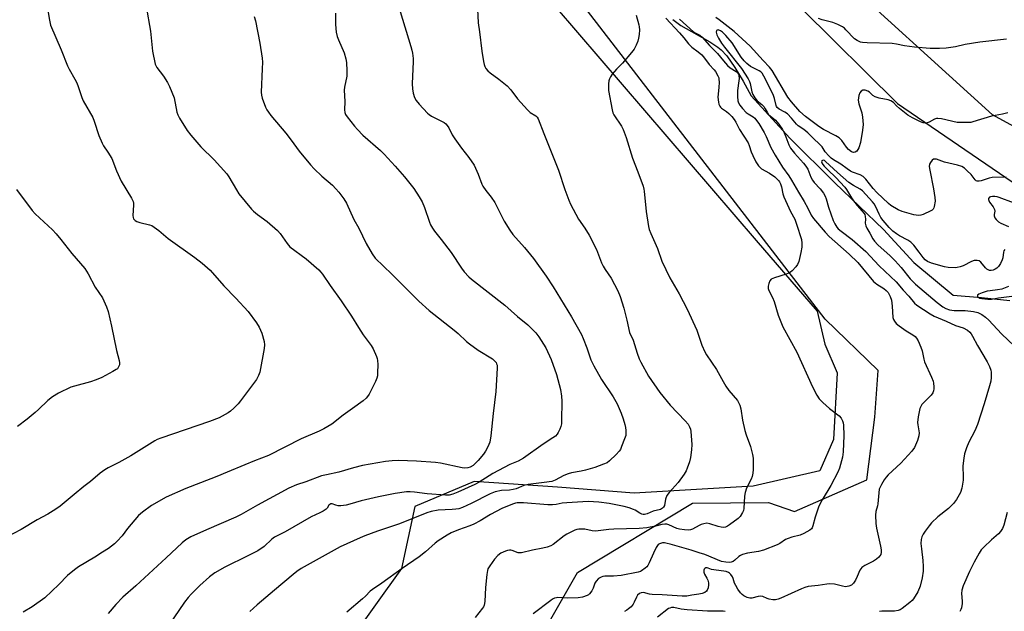
# Model space of a CAD drawing. Units: inches. Extents: x 1285768 to 1291768, y 573447 to 577448.
# Drawn here: x 1290234 to 1290612, y 575219 to 575447 of the extents above; entities that cross this region are included whole.
import ezdxf

# ---------------------------------------------------------------- set-up
doc = ezdxf.new("R2010")
doc.units = ezdxf.units.IN
doc.header["$MEASUREMENT"] = 0
for name, color, linetype in [('HYDRO-Single Line Stream', 4, 'Continuous'), ('NTRL-Farm Land', 3, 'Continuous'), ('NTRL-Trees', 3, 'Continuous'), ('Undefined', 1, 'Continuous')]:
    doc.layers.add(name, color=color, linetype=linetype)

msp = doc.modelspace()

# ---------------------------------------------------------------- linework, layer by layer
at = {"layer": 'HYDRO-Single Line Stream'}
msp.add_lwpolyline([(1290484.88, 575446.68), (1290487.92, 575444.46), (1290499.07, 575438.1), (1290502.18, 575436.06), (1290503.4, 575435.04), (1290505.57, 575432.71), (1290508.73, 575428.25), (1290511.84, 575422.99), (1290514.92, 575417.34), (1290529.87, 575401.1), (1290547.12, 575383.98), (1290565.77, 575365.98), (1290577.44, 575353.35), (1290592.61, 575340.69), (1290603.43, 575339.84), (1290614.28, 575338.71)], dxfattribs=at)
at = {"layer": 'NTRL-Farm Land'}
for points in [[(1290250.85, 575637.57, 0), (1290254.01, 575613.79, 0), (1290268.9, 575601.22, 0), (1290413.97, 575481.83, 0), (1290516.88, 575361.72, 0), (1290540.27, 575334.63, 0), (1290543.24, 575321.85, 0), (1290548.02, 575310.93, 0), (1290546.63, 575285.24, 0), (1290541.34, 575273.24, 0), (1290515.78, 575267.29, 0), (1290469.99, 575264.66, 0), (1290440.62, 575266.9, 0), (1290408.5, 575269.09, 0), (1290385.76, 575259.53, 0), (1290380.67, 575235.61, 0), (1290360.09, 575206.84, 0)], [(1290700.24, 575359.41, 0), (1290607.7, 575410.05, 0), (1290542.5, 575469.41, 0), (1290523.16, 575497.94, 0), (1290506.71, 575528.22, 0), (1290493.26, 575560.12, 0), (1290483.05, 575593.04, 0), (1290476.11, 575626.8, 0)]]:
    msp.add_polyline3d(points, dxfattribs=at)
at = {"layer": 'NTRL-Trees'}
for points in [[(1290635.62, 575105.53), (1290560.01, 575129.24), (1290472.77, 575161.79), (1290437.49, 575175.83), (1290435.19, 575189.66), (1290433.46, 575208.06), (1290448.22, 575234.1), (1290492.46, 575260.8), (1290521.68, 575261.1), (1290531.55, 575257.54), (1290559.33, 575269.69), (1290562.53, 575293.8), (1290563.78, 575311.8), (1290543.35, 575331.46), (1290428.38, 575480.95), (1290379.68, 575518.29), (1290308.57, 575581.46), (1290255.96, 575629.28)], [(1290480.75, 575629.28), (1290494.14, 575513.71), (1290534.42, 575450.76), (1290571.11, 575414.38), (1290646.67, 575362.77)]]:
    msp.add_lwpolyline(points, dxfattribs=at)
at = {"layer": 'Undefined'}
for points, elevation in [([(1290244.63, 575450.89), (1290245.39, 575446.5), (1290245.88, 575444.49), (1290249.86, 575435.1), (1290252.32, 575428.88), (1290252.97, 575427.57), (1290255.17, 575423.79), (1290255.9, 575422.34), (1290256.42, 575421.01), (1290257.81, 575416.74), (1290258.37, 575415.4), (1290262.03, 575409.02), (1290262.55, 575407.67), (1290264.4, 575402.14), (1290265.65, 575399.15), (1290266.21, 575398.12), (1290267.83, 575395.75), (1290269.34, 575393.26), (1290271.22, 575388.6), (1290272.98, 575384.54), (1290276.88, 575378.04), (1290277.53, 575376.77), (1290277.71, 575376.11), (1290277.76, 575375.35), (1290277.44, 575371.34), (1290277.55, 575370.55), (1290277.74, 575370.12), (1290278.37, 575369.42), (1290279.03, 575369.05), (1290280.11, 575368.7), (1290283.89, 575367.79), (1290284.69, 575367.47), (1290285.65, 575366.91), (1290287.48, 575365.59), (1290291.04, 575362.52), (1290301.24, 575355.22), (1290304.12, 575353.09), (1290307.16, 575350.33), (1290312.41, 575344.28), (1290316.97, 575339.56), (1290321.75, 575334.41), (1290324.91, 575330.15), (1290325.98, 575328.44), (1290327.03, 575326.13), (1290327.87, 575322.98), (1290327.98, 575321.68), (1290327.87, 575320.29), (1290326.22, 575311.15), (1290325.74, 575309.81), (1290324.93, 575308.34), (1290318.87, 575300.06), (1290317.93, 575298.96), (1290316.29, 575297.36), (1290315.02, 575296.2), (1290314.1, 575295.53), (1290310.64, 575293.64), (1290306.94, 575292.13), (1290288.24, 575285.8), (1290286.86, 575285.27), (1290285.91, 575284.79), (1290276.69, 575278.93), (1290272.01, 575276.41), (1290267.92, 575274.36), (1290266.71, 575273.63), (1290264.92, 575272.28), (1290261.13, 575269.1), (1290258.61, 575267.16), (1290254.88, 575264.15), (1290249.51, 575259.6), (1290247.84, 575258.42), (1290244.86, 575256.56), (1290240.73, 575254.36), (1290234.59, 575250.72), (1290228.62, 575247.64)], 462), ([(1290282.93, 575449.57), (1290283.9, 575444.44), (1290284.24, 575442.19), (1290284.99, 575434.57), (1290286.06, 575429.52), (1290286.63, 575428.25), (1290289.22, 575424.87), (1290290.74, 575422.5), (1290291.55, 575420.99), (1290293.28, 575416.61), (1290294.39, 575411.11), (1290294.73, 575410.07), (1290295.4, 575408.78), (1290298.36, 575404.03), (1290299.79, 575402.19), (1290303.62, 575397.75), (1290308.73, 575392.76), (1290313.51, 575387.42), (1290314.32, 575386.21), (1290317.22, 575381.19), (1290318.14, 575379.72), (1290322.98, 575373.82), (1290323.81, 575373), (1290325.38, 575371.72), (1290329.05, 575369.12), (1290333.06, 575365.55), (1290334.04, 575364.46), (1290336.67, 575360.6), (1290337.8, 575359.3), (1290343.99, 575354.69), (1290348.84, 575350.44), (1290349.68, 575349.62), (1290350.31, 575348.87), (1290353.22, 575344.45), (1290357.45, 575338.53), (1290361.47, 575332.73), (1290364.08, 575328.32), (1290365.91, 575325.46), (1290368.95, 575321.39), (1290369.75, 575320.15), (1290371.02, 575317.22), (1290371.31, 575316.41), (1290371.49, 575315.57), (1290371.54, 575314.11), (1290371.46, 575310.87), (1290371.37, 575309.7), (1290371.19, 575308.86), (1290370.62, 575307.51), (1290368.24, 575302.73), (1290367.65, 575301.73), (1290367.07, 575301.09), (1290365.92, 575300.17), (1290361.84, 575297.19), (1290358.24, 575294.66), (1290353.87, 575291.21), (1290350.84, 575289.34), (1290349.02, 575288.42), (1290342.07, 575285.49), (1290329.59, 575279.1), (1290324.16, 575277.08), (1290320.42, 575275.56), (1290313.7, 575272.75), (1290309.77, 575270.98), (1290303.44, 575268.66), (1290297.75, 575266.37), (1290290.24, 575263.06), (1290284.64, 575259.93), (1290281.2, 575257.32), (1290279.68, 575256), (1290275.46, 575251.05), (1290273.31, 575248.16), (1290271.49, 575246.19), (1290270.41, 575245.17), (1290268.06, 575243.4), (1290265.85, 575241.93), (1290262.87, 575240.03), (1290256.63, 575236.33), (1290254.98, 575235.18), (1290252.3, 575233.01), (1290248.97, 575229.52), (1290243.66, 575224.45), (1290238.74, 575220.9), (1290235.36, 575218.83)], 460), ([(1290355.25, 575449.17), (1290355.35, 575444.78), (1290355.58, 575441.82), (1290355.94, 575440.19), (1290356.42, 575438.88), (1290358.63, 575433.86), (1290359.29, 575431.65), (1290359.57, 575430.24), (1290359.71, 575427.02), (1290359.67, 575424.98), (1290358.72, 575420.75), (1290358.58, 575419.55), (1290358.93, 575415.24), (1290358.81, 575412.03), (1290358.91, 575410.94), (1290359.2, 575410.22), (1290359.83, 575409.24), (1290362.58, 575405.72), (1290363.7, 575404.42), (1290365.86, 575402.19), (1290372.53, 575396.38), (1290374.04, 575394.94), (1290378.24, 575390.3), (1290381.79, 575386.21), (1290385.43, 575381.71), (1290387.48, 575378.57), (1290388.64, 575376.57), (1290389.46, 575374.48), (1290391.4, 575368.77), (1290391.85, 575367.73), (1290392.52, 575366.5), (1290393.32, 575365.31), (1290395.93, 575362.08), (1290399.72, 575357.14), (1290403.71, 575351.09), (1290404.75, 575349.71), (1290406.49, 575347.81), (1290407.56, 575346.83), (1290420.35, 575336.88), (1290425.18, 575332.54), (1290429.18, 575329.3), (1290432.2, 575326.24), (1290433.45, 575324.68), (1290436.05, 575320.54), (1290438.13, 575316.03), (1290440.15, 575310.2), (1290441.68, 575304.52), (1290442.16, 575301.95), (1290442.29, 575299.94), (1290442.17, 575292.52), (1290442.08, 575291.34), (1290441.87, 575290.22), (1290441.51, 575289.17), (1290440.88, 575287.95), (1290440.42, 575287.27), (1290439.75, 575286.59), (1290438.8, 575285.89), (1290435.04, 575283.48), (1290427.54, 575278.05), (1290425.43, 575276.96), (1290422.3, 575275.62), (1290415.78, 575272.19), (1290414.3, 575271.32), (1290410.45, 575268.81), (1290408.83, 575267.9), (1290402.24, 575264.97), (1290400.36, 575264.21), (1290398.93, 575263.87), (1290397.55, 575263.83), (1290390.54, 575264.42), (1290385.65, 575265.05), (1290384, 575265.14), (1290382.6, 575265.11), (1290378.25, 575264.53), (1290371.78, 575263.27), (1290365.18, 575261.68), (1290360.75, 575260.37), (1290359.35, 575260.06), (1290357.39, 575259.82), (1290356.28, 575259.8), (1290355.49, 575259.95), (1290354.06, 575260.5), (1290353.47, 575260.51), (1290353.06, 575260.32), (1290352.72, 575259.98), (1290352.04, 575258.92), (1290351.69, 575258.52), (1290350.55, 575257.69), (1290349.27, 575257.01), (1290345.92, 575255.57), (1290335.96, 575249.78), (1290332.83, 575248.24), (1290331.92, 575247.7), (1290330.83, 575246.88), (1290327.85, 575244.17), (1290325.42, 575242.49), (1290321.68, 575240.55), (1290312.82, 575236.23), (1290309.01, 575234.02), (1290306.94, 575232.43), (1290303.2, 575229.18), (1290299.87, 575225.85), (1290298.7, 575224.56), (1290297.32, 575222.67), (1290289.1, 575210.72)], 456), ([(1290380.1, 575449.74), (1290384.23, 575436.35), (1290384.61, 575434.93), (1290384.82, 575433.77), (1290385.07, 575431.71), (1290385.13, 575430.52), (1290384.75, 575422.04), (1290384.92, 575420.11), (1290385.18, 575418.44), (1290385.64, 575416.77), (1290386.3, 575415.57), (1290387.44, 575414.21), (1290390.65, 575410.71), (1290391.3, 575410.15), (1290392.22, 575409.55), (1290396.98, 575407.16), (1290397.66, 575406.65), (1290398.2, 575406.03), (1290398.8, 575405.02), (1290400.13, 575402.36), (1290401.08, 575400.85), (1290403.65, 575397.2), (1290406.49, 575393.68), (1290408.61, 575390.71), (1290410.16, 575387.23), (1290411.57, 575383.38), (1290411.94, 575382.6), (1290413.04, 575380.99), (1290415.11, 575378.48), (1290416.49, 575376.36), (1290417.45, 575374.62), (1290420.08, 575369.14), (1290422.2, 575365.71), (1290423.4, 575364.09), (1290427.84, 575359.05), (1290431.29, 575354.87), (1290436.27, 575348.08), (1290438.95, 575343.99), (1290445.91, 575332.35), (1290449.74, 575325.67), (1290450.46, 575324.08), (1290451.87, 575320.56), (1290453.42, 575315.93), (1290454.47, 575313.61), (1290457.53, 575308.35), (1290462.01, 575301.65), (1290463.43, 575299.01), (1290465.01, 575295.35), (1290465.76, 575293.22), (1290466.45, 575290.96), (1290466.7, 575289.83), (1290466.83, 575288.73), (1290466.86, 575287.63), (1290466.76, 575286.81), (1290466.34, 575285.45), (1290465.18, 575282.51), (1290464.71, 575281.47), (1290464.27, 575280.75), (1290463.09, 575279.46), (1290460.55, 575277.02), (1290459.61, 575276.34), (1290458.27, 575275.72), (1290454.95, 575274.47), (1290451.36, 575273.44), (1290449.65, 575273.02), (1290445.96, 575272.4), (1290444.72, 575272.11), (1290442.96, 575271.39), (1290439.71, 575269.67), (1290438.39, 575269.14), (1290435.51, 575268.68), (1290429.28, 575267.98), (1290427.67, 575267.59), (1290424.66, 575266.34), (1290423.56, 575266.02), (1290422.15, 575265.8), (1290419.06, 575265.67), (1290416.59, 575265.15), (1290414.77, 575264.39), (1290407.46, 575260.63), (1290404.02, 575259.13), (1290402.67, 575258.66), (1290401.56, 575258.44), (1290400.16, 575258.3), (1290394.79, 575258.06), (1290392.01, 575257.54), (1290390.37, 575257.08), (1290379.86, 575252.89), (1290371.49, 575250.07), (1290366.61, 575248.25), (1290364.74, 575247.47), (1290357.06, 575243.95), (1290342.17, 575235.63), (1290340.41, 575234.51), (1290339.02, 575233.42), (1290331.93, 575227.3), (1290325.26, 575221.73), (1290322.45, 575219.13)], 454), ([(1290409.9, 575450.7), (1290410.14, 575445.5), (1290410.65, 575441.98), (1290411.5, 575434.54), (1290412.11, 575430.54), (1290412.34, 575429.42), (1290412.64, 575428.62), (1290413.1, 575427.89), (1290413.83, 575426.99), (1290414.66, 575426.25), (1290418.06, 575423.75), (1290421.19, 575421.26), (1290422.67, 575419.64), (1290425.24, 575416.27), (1290429.06, 575411.94), (1290430.1, 575410.97), (1290432.22, 575409.73), (1290432.72, 575409.23), (1290433.14, 575408.59), (1290435.26, 575402.9), (1290440.94, 575388.79), (1290443.44, 575381.38), (1290444.88, 575377.29), (1290445.53, 575375.68), (1290448.65, 575369.96), (1290451.04, 575366.5), (1290452.71, 575363.78), (1290455.53, 575358.35), (1290457.51, 575353.15), (1290458.09, 575351.84), (1290458.88, 575350.55), (1290461.24, 575347.25), (1290463.79, 575342.47), (1290464.61, 575340.25), (1290466.09, 575335.75), (1290467.25, 575331.16), (1290468.23, 575326.41), (1290469.6, 575323.42), (1290471.21, 575318.47), (1290472, 575316.3), (1290472.58, 575314.98), (1290475.48, 575309.62), (1290479.84, 575303.31), (1290483.9, 575298.4), (1290489.66, 575292.46), (1290490.71, 575291.1), (1290491.29, 575290.14), (1290491.64, 575289.19), (1290491.79, 575288.36), (1290492.11, 575283.32), (1290492.06, 575281.25), (1290491.71, 575278.33), (1290491.26, 575276.66), (1290490.44, 575274.2), (1290489.97, 575273.16), (1290489.27, 575271.9), (1290486.91, 575268.67), (1290483.43, 575264.84), (1290482.59, 575263.69), (1290482.11, 575262.38), (1290481.63, 575259.93), (1290481.28, 575259.23), (1290480.9, 575258.85), (1290480.18, 575258.41), (1290477.35, 575257.72), (1290475.02, 575256.67), (1290473.97, 575256.44), (1290473.42, 575256.46), (1290472.95, 575256.59), (1290472.26, 575256.92), (1290470.46, 575258.03), (1290469.71, 575258.39), (1290468.1, 575258.98), (1290466.19, 575259.56), (1290460.37, 575260.69), (1290456.44, 575261.22), (1290452.29, 575261.38), (1290444.1, 575260.96), (1290442.35, 575260.8), (1290440.11, 575260.29), (1290438.64, 575260.13), (1290436.85, 575260.2), (1290427.56, 575260.89), (1290425.11, 575260.88), (1290424.38, 575260.75), (1290423.26, 575260.4), (1290419.25, 575258.77), (1290414.83, 575256.46), (1290410.82, 575253.99), (1290408.49, 575252.73), (1290406.94, 575252.03), (1290402.53, 575250.54), (1290399.67, 575249.35), (1290398.16, 575248.52), (1290394.74, 575246.34), (1290393.58, 575245.44), (1290389.85, 575242.07), (1290387.46, 575240.1), (1290380.89, 575235.62), (1290373.08, 575230.04), (1290369.45, 575227.61), (1290368.62, 575226.9), (1290366.78, 575224.97), (1290365.7, 575223.97), (1290359.61, 575218.91)], 452), ([(1290470.79, 575448.32), (1290471.84, 575444.73), (1290472, 575443.89), (1290472.03, 575442.73), (1290471.89, 575440.96), (1290471.73, 575439.49), (1290471.48, 575438.37), (1290470.83, 575436.83), (1290470.03, 575435.37), (1290468.97, 575433.99), (1290465.58, 575429.98), (1290463.29, 575427.61), (1290461.56, 575425.65), (1290460.87, 575424.72), (1290460.5, 575423.96), (1290460.31, 575423.14), (1290460.19, 575422.01), (1290460.11, 575420.58), (1290460.14, 575419.43), (1290461.55, 575411.96), (1290461.88, 575410.85), (1290462.26, 575410.08), (1290465.21, 575405.7), (1290465.85, 575404.37), (1290466.97, 575401.31), (1290469.38, 575393.36), (1290471.45, 575388.12), (1290473.44, 575382.65), (1290473.76, 575381.53), (1290473.9, 575380.68), (1290474.6, 575372.85), (1290475.5, 575367.15), (1290475.84, 575366.05), (1290476.48, 575364.44), (1290479, 575358.68), (1290480.66, 575353.77), (1290483.75, 575347.44), (1290487.27, 575341.27), (1290490.33, 575335.36), (1290494.03, 575327.33), (1290496.06, 575321.58), (1290497.15, 575319.02), (1290497.87, 575317.84), (1290501.71, 575312.22), (1290504.2, 575307.49), (1290505.25, 575305.74), (1290506.44, 575304.09), (1290509.69, 575300.22), (1290510.15, 575299.47), (1290510.63, 575298.41), (1290510.99, 575297), (1290511.69, 575292.64), (1290512.58, 575288.75), (1290513.09, 575287.08), (1290514.74, 575282.61), (1290515.46, 575279.49), (1290515.69, 575278.06), (1290515.76, 575276.91), (1290515.7, 575273.72), (1290515.57, 575272.3), (1290515.29, 575270.97), (1290514.96, 575269.95), (1290513.23, 575266.53), (1290512.62, 575264.91), (1290512.42, 575263.47), (1290512.13, 575258.76), (1290511.96, 575257.91), (1290511.64, 575257.14), (1290510.76, 575255.69), (1290510.01, 575254.9), (1290506.65, 575252.41), (1290505.93, 575251.95), (1290505.16, 575251.61), (1290504.39, 575251.45), (1290503.41, 575251.54), (1290502.35, 575251.81), (1290499.04, 575252.87), (1290497.94, 575253.05), (1290496.83, 575252.9), (1290495.73, 575252.55), (1290494.94, 575252.19), (1290492.4, 575250.78), (1290491.6, 575250.49), (1290491.07, 575250.41), (1290489.39, 575250.47), (1290487.44, 575250.73), (1290486.37, 575251.09), (1290483.3, 575252.46), (1290482.53, 575252.65), (1290481.76, 575252.7), (1290480.7, 575252.6), (1290478.21, 575251.99), (1290474.84, 575251.35), (1290471.93, 575251.02), (1290462.18, 575250.77), (1290460.24, 575250.63), (1290455.17, 575250.07), (1290453.9, 575250.18), (1290451.01, 575250.82), (1290448.79, 575250.77), (1290447.98, 575250.63), (1290447.18, 575250.36), (1290444.1, 575248.87), (1290443.18, 575248.25), (1290438.94, 575244.95), (1290437.95, 575244.39), (1290436.59, 575243.89), (1290434.92, 575243.46), (1290431.03, 575242.74), (1290426.8, 575241.7), (1290425.98, 575241.67), (1290425.44, 575241.74), (1290423.13, 575242.61), (1290422.62, 575242.75), (1290422.11, 575242.77), (1290421.33, 575242.62), (1290420.55, 575242.35), (1290418.8, 575241.53), (1290417.7, 575240.61), (1290416.42, 575239.25), (1290414.52, 575236.75), (1290413.86, 575235.6), (1290413.64, 575234.85), (1290413.44, 575233.38), (1290412.96, 575228.33), (1290412.65, 575223.02), (1290412.39, 575221.63), (1290412.09, 575220.9), (1290411.78, 575220.39), (1290409, 575216.88)], 450), ([(1290324.1, 575447.83), (1290324.57, 575446.22), (1290326.21, 575437.61), (1290327.07, 575431.82), (1290327.2, 575430.37), (1290327.18, 575427.73), (1290326.75, 575418.81), (1290326.85, 575417.64), (1290327.09, 575416.51), (1290328.38, 575413.03), (1290328.91, 575412.01), (1290329.54, 575411.03), (1290330.44, 575409.86), (1290336.16, 575403.06), (1290338.28, 575400.33), (1290341.35, 575396.08), (1290345.74, 575390.86), (1290347.13, 575389.34), (1290350.05, 575386.49), (1290354.09, 575383.02), (1290355.49, 575381.68), (1290356.59, 575380.38), (1290358.53, 575377.81), (1290359.55, 575376.14), (1290362.36, 575369.89), (1290364.2, 575366.44), (1290367.09, 575360.65), (1290369.42, 575356.57), (1290370.52, 575355.03), (1290376.91, 575348.88), (1290387.32, 575338.38), (1290391.24, 575334.87), (1290400.85, 575327.31), (1290402.37, 575326.01), (1290405.64, 575322.94), (1290406.76, 575321.98), (1290410.06, 575319.6), (1290415.56, 575316.3), (1290416.43, 575315.53), (1290416.96, 575314.85), (1290417.2, 575314.34), (1290417.35, 575313.79), (1290417.44, 575312.66), (1290416.91, 575303.67), (1290415.81, 575295.19), (1290415, 575286.61), (1290414.59, 575284.27), (1290413.85, 575282.46), (1290412.94, 575280.74), (1290412.14, 575279.65), (1290410.11, 575277.24), (1290409, 575276.01), (1290408.19, 575275.32), (1290407.06, 575274.63), (1290406.08, 575274.32), (1290405.03, 575274.22), (1290403.9, 575274.36), (1290395.67, 575276.11), (1290393.66, 575276.4), (1290386.41, 575276.97), (1290379.53, 575277.14), (1290377.01, 575277.07), (1290374.46, 575276.81), (1290365.71, 575275.31), (1290362.15, 575274.36), (1290356.58, 575272.75), (1290351.81, 575271.73), (1290349.87, 575271.23), (1290343.93, 575269.01), (1290340.38, 575267.82), (1290337.42, 575266.59), (1290325.3, 575259.96), (1290319.12, 575256.41), (1290316.96, 575255.39), (1290305.74, 575250.57), (1290299.77, 575247.84), (1290297.76, 575246.64), (1290296.39, 575245.58), (1290290.2, 575239.73), (1290278.57, 575228.96), (1290273.55, 575224.67), (1290270.89, 575221.85), (1290267.98, 575218.35)], 458), ([(1290482.14, 575447.24), (1290487.43, 575441.63), (1290489.06, 575439.7), (1290490.86, 575437.36), (1290492.16, 575436.14), (1290494.63, 575434.29), (1290495.95, 575433.12), (1290497.04, 575431.84), (1290498.85, 575429.42), (1290500.72, 575427.43), (1290501.23, 575426.77), (1290502.21, 575425.06), (1290502.5, 575424.28), (1290502.6, 575423.73), (1290502.64, 575422.6), (1290502.58, 575420.59), (1290502.16, 575416.92), (1290502.41, 575414.97), (1290502.6, 575414.16), (1290502.89, 575413.41), (1290503.18, 575412.98), (1290503.57, 575412.62), (1290505.49, 575411.34), (1290506.35, 575410.61), (1290507.55, 575409.39), (1290508.42, 575408.25), (1290509.01, 575407.25), (1290510.42, 575404.47), (1290513.82, 575399.28), (1290514.24, 575398.33), (1290515.02, 575395.79), (1290515.6, 575394.44), (1290516.75, 575392.06), (1290517.83, 575390.43), (1290518.37, 575389.81), (1290518.96, 575389.31), (1290522.04, 575387.63), (1290524.08, 575386.19), (1290525.49, 575384.85), (1290525.91, 575384.26), (1290526.29, 575383.5), (1290526.62, 575382.43), (1290527.11, 575379.7), (1290527.47, 575378.6), (1290530.06, 575372.93), (1290531.71, 575369.94), (1290532.42, 575368.09), (1290534.3, 575362.13), (1290534.48, 575360.76), (1290534.43, 575359.16), (1290534.04, 575357.13), (1290533.23, 575353.67), (1290532.81, 575352.59), (1290532.17, 575351.62), (1290530.77, 575350.11), (1290530.09, 575349.56), (1290529.63, 575349.31), (1290528.35, 575348.81), (1290523.9, 575347.47), (1290522.65, 575346.9), (1290522.13, 575346.31), (1290521.71, 575345.27), (1290521.46, 575344.16), (1290521.5, 575343.35), (1290521.77, 575342.58), (1290523.2, 575339.82), (1290523.83, 575338.34), (1290525.36, 575333.04), (1290527.14, 575328.62), (1290532.53, 575318.81), (1290538.56, 575305.53), (1290540.21, 575302.25), (1290541.12, 575300.9), (1290542.54, 575299.48), (1290545.11, 575297.18), (1290548.79, 575294.3), (1290549.51, 575293.43), (1290550.06, 575292.47), (1290550.34, 575291.68), (1290550.46, 575290.83), (1290550.61, 575286.76), (1290550.3, 575280.5), (1290550, 575278.47), (1290548.84, 575274.27), (1290548.2, 575272.67), (1290545.56, 575267.55), (1290542.23, 575262.04), (1290540.99, 575259.6), (1290539.54, 575255.4), (1290538.7, 575252.07), (1290538.41, 575251.32), (1290538.1, 575250.89), (1290537.45, 575250.36), (1290535.16, 575249.06), (1290533.82, 575248.49), (1290530.64, 575247.74), (1290529.23, 575247.25), (1290528.17, 575246.75), (1290526, 575245.34), (1290524.97, 575244.79), (1290519.68, 575242.67), (1290517.83, 575242.2), (1290513.52, 575241.6), (1290511.65, 575241.01), (1290510.88, 575240.68), (1290510.17, 575240.24), (1290508.65, 575238.85), (1290508.06, 575238.41), (1290507.31, 575238.06), (1290506.6, 575237.93), (1290505.24, 575238.04), (1290503.62, 575238.4), (1290497.23, 575241.05), (1290494.96, 575241.68), (1290491.96, 575242.72), (1290483.89, 575245.04), (1290482.74, 575245.33), (1290481.66, 575245.51), (1290480.88, 575245.49), (1290480.14, 575245.33), (1290479.69, 575245.14), (1290479.29, 575244.84), (1290478.48, 575243.7), (1290477.39, 575241.61), (1290475.79, 575237.81), (1290475.25, 575236.78), (1290474.91, 575236.34), (1290474.29, 575235.77), (1290472.9, 575234.79), (1290472.4, 575234.55), (1290471.59, 575234.3), (1290464.98, 575232.95), (1290462.14, 575232.73), (1290458.73, 575232.66), (1290458.03, 575232.55), (1290457.29, 575232.3), (1290456.31, 575231.76), (1290455.4, 575230.86), (1290454.97, 575230.06), (1290454.24, 575228.12), (1290453.7, 575227.11), (1290452.88, 575225.97), (1290452.48, 575225.59), (1290452.03, 575225.32), (1290450.19, 575224.67), (1290448.52, 575224.35), (1290444.46, 575224.25), (1290440.68, 575224.49), (1290440.15, 575224.45), (1290439.45, 575224.28), (1290438.71, 575223.89), (1290438, 575223.4), (1290431.2, 575218.25)], 448), ([(1290487.4, 575446.8), (1290492.8, 575442.02), (1290493.71, 575441.41), (1290495.25, 575440.65), (1290496.1, 575439.98), (1290499.01, 575436.77), (1290502.05, 575433.65), (1290504.29, 575430.79), (1290505.83, 575429.08), (1290506.9, 575428.14), (1290509.24, 575426.71), (1290509.86, 575426.1), (1290510.11, 575425.65), (1290510.26, 575425.14), (1290510.34, 575424.02), (1290510.27, 575423.16), (1290509.65, 575419.38), (1290509.65, 575417.12), (1290509.87, 575415.46), (1290510.13, 575414.7), (1290510.63, 575413.77), (1290511.62, 575412.45), (1290513.08, 575410.99), (1290513.77, 575410.47), (1290515.73, 575409.33), (1290516.33, 575408.82), (1290517.05, 575407.94), (1290517.85, 575406.75), (1290519.96, 575403.3), (1290520.69, 575401.79), (1290522.46, 575397.57), (1290524.14, 575394.52), (1290526.94, 575389.9), (1290529.39, 575386.57), (1290530.47, 575384.89), (1290533.13, 575380.34), (1290535.36, 575376.74), (1290536.75, 575374.23), (1290537.99, 575371.54), (1290538.88, 575370.26), (1290543.38, 575365), (1290544.9, 575363.32), (1290552.65, 575356.48), (1290555.98, 575353.24), (1290561.9, 575346.06), (1290563.19, 575345.03), (1290565.97, 575343.3), (1290566.8, 575342.57), (1290567.53, 575341.72), (1290568.39, 575340.17), (1290568.83, 575338.81), (1290569.17, 575336.56), (1290569.44, 575332.2), (1290569.64, 575331.4), (1290569.99, 575330.69), (1290570.69, 575329.85), (1290571.82, 575328.95), (1290574.45, 575327.09), (1290577, 575325.5), (1290577.95, 575324.81), (1290578.53, 575324.18), (1290579.09, 575323.17), (1290580.14, 575320.71), (1290580.64, 575319.31), (1290581.29, 575316.2), (1290581.6, 575315.09), (1290584.25, 575309.25), (1290584.83, 575307.74), (1290585, 575306.94), (1290585.12, 575305.56), (1290585.13, 575304.73), (1290585.03, 575303.93), (1290584.75, 575303.19), (1290584.1, 575302.27), (1290581.32, 575299.54), (1290580.53, 575298.66), (1290580.09, 575297.94), (1290579.78, 575297.15), (1290579.15, 575294.02), (1290578.88, 575291.8), (1290578.94, 575290.86), (1290579.46, 575287.82), (1290579.43, 575286.72), (1290578.82, 575284.82), (1290577.68, 575282.19), (1290576.65, 575280.8), (1290572.45, 575276.11), (1290567.59, 575271.64), (1290566.78, 575270.78), (1290566.11, 575269.8), (1290565.07, 575267.98), (1290564.52, 575266.92), (1290564.19, 575266.1), (1290563.96, 575264.7), (1290563.67, 575260.53), (1290563.51, 575259.73), (1290562.81, 575257.62), (1290562.67, 575256.19), (1290562.89, 575252.93), (1290563.1, 575251.16), (1290564.66, 575244.21), (1290564.92, 575242.78), (1290564.95, 575241.94), (1290564.72, 575241.1), (1290563.97, 575240), (1290563.16, 575239.26), (1290561.94, 575238.53), (1290558.58, 575236.83), (1290557.44, 575236.02), (1290557.03, 575235.49), (1290556.76, 575234.98), (1290555.74, 575232.53), (1290555.07, 575231.24), (1290554.28, 575230.03), (1290553.5, 575229.25), (1290552.53, 575228.82), (1290551.2, 575228.65), (1290550.07, 575228.82), (1290546.98, 575229.61), (1290545.2, 575229.77), (1290544.06, 575229.67), (1290540.64, 575229.17), (1290536.84, 575228.78), (1290535.6, 575228.42), (1290534.26, 575227.87), (1290526.39, 575224.23), (1290525.34, 575223.86), (1290524.29, 575223.63), (1290523.23, 575223.63), (1290521.92, 575223.89), (1290521.15, 575224.14), (1290519.41, 575224.91), (1290518.66, 575225.09), (1290517.61, 575224.95), (1290515.2, 575224.23), (1290514.41, 575224.21), (1290513.38, 575224.55), (1290512.13, 575225.2), (1290511.45, 575225.69), (1290510.87, 575226.31), (1290509.85, 575227.74), (1290509.01, 575229.11), (1290508.56, 575230.09), (1290508.02, 575231.82), (1290507.74, 575232.49), (1290507.2, 575233.38), (1290506.68, 575233.92), (1290506.23, 575234.19), (1290505.42, 575234.45), (1290500.66, 575235.12), (1290499.79, 575235.33), (1290498.5, 575235.79), (1290498.03, 575235.88), (1290497.56, 575235.86), (1290497.16, 575235.72), (1290496.88, 575235.44), (1290496.75, 575235), (1290496.75, 575234.22), (1290496.99, 575233.44), (1290497.95, 575231.94), (1290498.3, 575231.19), (1290498.55, 575230.14), (1290498.61, 575229.33), (1290498.46, 575228.27), (1290498.11, 575227.3), (1290497.84, 575226.9), (1290497.21, 575226.47), (1290496.18, 575226.09), (1290494.81, 575225.75), (1290492.17, 575225.44), (1290490.21, 575225.08), (1290488.51, 575224.98), (1290480.77, 575225.51), (1290476.99, 575225.63), (1290475.92, 575225.8), (1290473.63, 575226.4), (1290472.66, 575226.37), (1290472.04, 575226.09), (1290471.33, 575225.35), (1290470.92, 575224.66), (1290470.06, 575222.67), (1290469.67, 575221.96), (1290468.91, 575220.99), (1290467.89, 575220.1), (1290467.2, 575219.63), (1290466.29, 575219.17)], 446), ([(1290613.5, 575410.87), (1290611.53, 575410.35), (1290607.29, 575409.6), (1290600.11, 575407.36), (1290599.29, 575407.18), (1290598.44, 575407.09), (1290595.84, 575407.07), (1290594.11, 575407.18), (1290588.04, 575408.48), (1290586.61, 575408.68), (1290586.11, 575408.65), (1290585.42, 575408.44), (1290583.4, 575407.3), (1290582.63, 575406.96), (1290581.83, 575406.87), (1290581.03, 575407.02), (1290580, 575407.43), (1290576.97, 575408.86), (1290575.1, 575409.9), (1290571.9, 575412.49), (1290570.82, 575413.49), (1290569.63, 575414.77), (1290568.63, 575415.51), (1290567.61, 575415.89), (1290564.17, 575416.51), (1290562.58, 575416.96), (1290561.65, 575417.5), (1290560.44, 575418.73), (1290559.75, 575419.21), (1290558.7, 575419.56), (1290557.91, 575419.49), (1290557.19, 575419.14), (1290556.66, 575418.55), (1290556.31, 575417.48), (1290556.1, 575415.72), (1290556.31, 575414.29), (1290557.41, 575410.84), (1290557.73, 575409.2), (1290558, 575406.4), (1290557.77, 575404.19), (1290556.9, 575399.41), (1290556.36, 575397.43), (1290555.99, 575396.68), (1290555.52, 575396.05), (1290554.95, 575395.68), (1290554.29, 575395.59), (1290553.53, 575395.84), (1290552.4, 575396.77), (1290551.63, 575397.66), (1290549.76, 575400.16), (1290548.71, 575401.2), (1290547.45, 575401.96), (1290542.69, 575404.42), (1290540.91, 575405.52), (1290535.8, 575409.48), (1290533.68, 575411.38), (1290530.4, 575415.07), (1290529.01, 575416.89), (1290523, 575427.06), (1290522.02, 575428.44), (1290519.52, 575430.98), (1290514.58, 575436.45), (1290508.38, 575442.12), (1290502.7, 575446.55), (1290501.35, 575447.44)], 446), ([(1290612.99, 575439.13), (1290602.77, 575438.04), (1290597.21, 575437.05), (1290593.4, 575436.25), (1290589.91, 575435.75), (1290587.34, 575435.57), (1290583.67, 575435.58), (1290577.71, 575436.03), (1290573.88, 575436.61), (1290570.83, 575437.21), (1290569.14, 575437.43), (1290559.53, 575437.7), (1290557.75, 575437.84), (1290556.91, 575438.03), (1290555.62, 575438.59), (1290554.69, 575439.23), (1290551.39, 575442.8), (1290550.76, 575443.38), (1290550.05, 575443.86), (1290548.21, 575444.74), (1290546.32, 575445.51), (1290542.22, 575446.64), (1290540.88, 575447.15)], 448), ([(1290612.91, 575386.15), (1290607.54, 575385.97), (1290606.42, 575385.72), (1290603.34, 575384.71), (1290602.53, 575384.56), (1290601.78, 575384.56), (1290601.36, 575384.73), (1290601, 575385.03), (1290599.44, 575387.08), (1290597.97, 575388.58), (1290596.85, 575389.56), (1290595.87, 575390.17), (1290594.24, 575390.76), (1290589.17, 575391.81), (1290586.15, 575392.99), (1290585.48, 575393.06), (1290585.06, 575393), (1290584.47, 575392.64), (1290583.83, 575391.79), (1290583.5, 575391.04), (1290583.39, 575390.21), (1290583.57, 575388.75), (1290585.01, 575381.58), (1290585.53, 575378.23), (1290585.58, 575376.82), (1290585.28, 575374.8), (1290585.12, 575374.27), (1290584.86, 575373.81), (1290584.48, 575373.45), (1290584, 575373.15), (1290580.99, 575371.8), (1290580.15, 575371.52), (1290579.37, 575371.4), (1290578.35, 575371.44), (1290577.49, 575371.61), (1290572.98, 575372.9), (1290571.37, 575373.61), (1290568.57, 575375.23), (1290567.67, 575375.93), (1290563.19, 575380.16), (1290561.77, 575381.79), (1290559.02, 575385.3), (1290558.01, 575386.31), (1290556.78, 575386.97), (1290553.84, 575388.06), (1290553.07, 575388.43), (1290551.87, 575389.26), (1290549.47, 575391.14), (1290546.54, 575392.74), (1290545.68, 575393.35), (1290544.74, 575394.33), (1290543.45, 575395.86), (1290542.2, 575397.71), (1290541.48, 575398.58), (1290538.65, 575401.22), (1290536.7, 575403.18), (1290535.21, 575404.45), (1290533.07, 575405.9), (1290532.41, 575406.45), (1290530.5, 575408.81), (1290528.87, 575410.41), (1290527.95, 575411.08), (1290525.71, 575412.27), (1290525, 575412.86), (1290524.73, 575413.24), (1290524.53, 575413.71), (1290523.95, 575416.3), (1290523.4, 575417.84), (1290519.88, 575424.92), (1290519.19, 575426.09), (1290518.74, 575426.56), (1290518.03, 575427.02), (1290514.65, 575428.67), (1290513.26, 575429.78), (1290512.27, 575430.8), (1290511.11, 575432.29), (1290507.68, 575437.72), (1290505.2, 575440.58), (1290503.95, 575441.83), (1290503.17, 575442.38), (1290502.26, 575442.7), (1290501.87, 575442.67), (1290501.6, 575442.45), (1290501.46, 575441.87), (1290501.74, 575440.86), (1290502.37, 575439.55), (1290503.57, 575437.56), (1290504.68, 575436.03), (1290511.25, 575427.85), (1290513.76, 575423.95), (1290514.28, 575422.92), (1290514.56, 575422.11), (1290515.17, 575418.91), (1290515.64, 575417.85), (1290516.37, 575416.59), (1290517.27, 575415.47), (1290519, 575414.1), (1290519.77, 575413.32), (1290520.37, 575412.42), (1290521.08, 575411.03), (1290521.68, 575410.24), (1290524.35, 575407.98), (1290525.61, 575406.49), (1290526.97, 575404.39), (1290527.64, 575403.15), (1290528.33, 575401.57), (1290529.44, 575398.51), (1290530.11, 575397.21), (1290531.55, 575395.35), (1290535.05, 575391.52), (1290535.98, 575390.39), (1290536.72, 575389.17), (1290537.91, 575386.12), (1290538.51, 575384.94), (1290539.22, 575384.01), (1290541.48, 575381.67), (1290542.81, 575379.9), (1290543.34, 575378.84), (1290543.76, 575377.74), (1290544.67, 575374.61), (1290546.45, 575369.4), (1290547.08, 575368.11), (1290547.87, 575366.92), (1290548.43, 575366.29), (1290549.52, 575365.3), (1290553.76, 575362.14), (1290559.02, 575357.52), (1290564.17, 575352.01), (1290570.61, 575345.81), (1290573.32, 575342.71), (1290575.5, 575340.39), (1290577.76, 575337.66), (1290578.58, 575336.87), (1290583.67, 575333.62), (1290585.21, 575332.73), (1290589.92, 575330.8), (1290593.47, 575329.12), (1290596.36, 575328.14), (1290598.05, 575327.23), (1290598.9, 575326.56), (1290599.42, 575325.93), (1290600.03, 575324.99), (1290601.88, 575321.33), (1290605.61, 575315.17), (1290606.52, 575313.34), (1290607.02, 575311.97), (1290607.16, 575311.14), (1290607.16, 575309.14), (1290607, 575307.74), (1290606.53, 575305.95), (1290604.42, 575298.93), (1290601.88, 575291), (1290600.83, 575288.62), (1290598.55, 575284.24), (1290597.7, 575282), (1290596.94, 575279.73), (1290596.63, 575278.03), (1290596.32, 575275.17), (1290596.42, 575270.78), (1290596.38, 575269.62), (1290595.86, 575266.53), (1290595.39, 575264.91), (1290593.81, 575262.22), (1290592.65, 575260.6), (1290590.72, 575258.78), (1290586.63, 575255.58), (1290584.21, 575253.19), (1290583.28, 575252.13), (1290581.77, 575250.08), (1290581.02, 575248.89), (1290580.54, 575247.88), (1290580.25, 575246.78), (1290580.16, 575245.33), (1290580.35, 575243.27), (1290580.94, 575238.71), (1290581.07, 575236.44), (1290581, 575234.69), (1290580.69, 575232.05), (1290579.82, 575228.92), (1290579, 575226.72), (1290577.29, 575224.03), (1290576.75, 575223.36), (1290575.92, 575222.57), (1290572.96, 575220.25), (1290572.22, 575219.82), (1290571.42, 575219.51), (1290570.04, 575219.21), (1290566.05, 575219.31), (1290565.16, 575219.27), (1290564.29, 575219.12)], 444), ([(1290612.34, 575358.27), (1290612.08, 575357.82), (1290611.94, 575357.32), (1290611.63, 575355.1), (1290611.41, 575354.28), (1290610.78, 575352.95), (1290609.97, 575351.73), (1290609.36, 575351.18), (1290608.67, 575350.75), (1290607.94, 575350.4), (1290607.19, 575350.19), (1290606.46, 575350.24), (1290605.53, 575350.69), (1290604.92, 575351.24), (1290603.13, 575353.47), (1290602.48, 575353.92), (1290601.75, 575354.13), (1290600.67, 575354.03), (1290599.58, 575353.68), (1290596.43, 575352.08), (1290595.25, 575351.62), (1290594.12, 575351.35), (1290593.26, 575351.28), (1290590.66, 575351.39), (1290589.24, 575351.62), (1290584.18, 575353.09), (1290582.64, 575353.74), (1290581.85, 575354.37), (1290581.08, 575355.21), (1290579.45, 575357.21), (1290577.42, 575359.98), (1290576.3, 575361.14), (1290575.13, 575361.94), (1290571.99, 575363.57), (1290570.75, 575364.3), (1290569.42, 575365.35), (1290567.97, 575366.77), (1290565.65, 575369.48), (1290564.78, 575370.66), (1290564.11, 575371.9), (1290562.87, 575374.74), (1290562.24, 575375.81), (1290561.62, 575376.57), (1290557.7, 575380.82), (1290556.87, 575381.43), (1290554.24, 575382.86), (1290552.43, 575384.09), (1290548.08, 575387.89), (1290543.53, 575392.18), (1290543.11, 575392.45), (1290542.71, 575392.59), (1290542.34, 575392.55), (1290542.07, 575392.36), (1290541.99, 575392.05), (1290542.12, 575391.64), (1290542.54, 575390.97), (1290543.06, 575390.34), (1290544.42, 575388.92), (1290547.5, 575385.96), (1290550.97, 575382.31), (1290551.63, 575381.38), (1290553.47, 575378.16), (1290554.26, 575376.97), (1290555.68, 575375.21), (1290558.34, 575372.19), (1290558.59, 575371.74), (1290558.78, 575371.02), (1290558.83, 575370), (1290558.76, 575368.39), (1290558.95, 575367.38), (1290559.4, 575366.45), (1290560.53, 575364.61), (1290561.73, 575362.37), (1290562.32, 575361.47), (1290563.6, 575360.12), (1290568.37, 575355.85), (1290570.27, 575353.96), (1290572.53, 575351.4), (1290576.03, 575347.08), (1290578.06, 575344.92), (1290586.43, 575337.88), (1290588.55, 575336.3), (1290589.8, 575335.56), (1290591.16, 575335.13), (1290592.9, 575334.87), (1290594.24, 575334.79), (1290597.18, 575334.82), (1290600.38, 575334.51), (1290602.04, 575334.05), (1290603.58, 575333.32), (1290604.99, 575332.27), (1290606.26, 575331.13), (1290611.18, 575325.84), (1290616.09, 575321.15)], 442), ([(1290232.77, 575381.41), (1290238.8, 575373.32), (1290239.99, 575372.05), (1290246.56, 575365.81), (1290247.99, 575364.37), (1290249.78, 575362.19), (1290253.96, 575356.72), (1290259.03, 575351.01), (1290260.29, 575348.99), (1290262.99, 575343.87), (1290265.78, 575339.69), (1290267.34, 575336.32), (1290267.95, 575334.41), (1290269.28, 575328.78), (1290271.24, 575319.48), (1290272.18, 575315.59), (1290272.31, 575314.76), (1290272.29, 575313.94), (1290272.13, 575313.4), (1290271.88, 575312.9), (1290271.52, 575312.47), (1290271.07, 575312.12), (1290269.79, 575311.35), (1290265.56, 575309.05), (1290263.4, 575308.17), (1290261.2, 575307.39), (1290254.99, 575305.8), (1290253.63, 575305.37), (1290248.86, 575303.07), (1290246.6, 575301.64), (1290244.79, 575300.22), (1290241.26, 575296.83), (1290239.98, 575295.68), (1290236.89, 575293.12), (1290233.15, 575290.25)], 464), ([(1290615.76, 575376.23), (1290610.27, 575378.3), (1290609.42, 575378.55), (1290608.54, 575378.69), (1290607.65, 575378.72), (1290606.85, 575378.59), (1290606.47, 575378.38), (1290606.17, 575377.94), (1290606.12, 575377.53), (1290606.21, 575377.09), (1290606.55, 575376.44), (1290607.89, 575374.69), (1290608.4, 575373.7), (1290608.52, 575372.99), (1290608.27, 575371.69), (1290608.29, 575371.22), (1290608.61, 575370.48), (1290609.09, 575369.77), (1290609.92, 575368.98), (1290610.91, 575368.43), (1290613.85, 575367.16)], 442), ([(1290613.79, 575344.06), (1290611.28, 575343.11), (1290609.64, 575342.77), (1290606.77, 575342.47), (1290605.61, 575342.27), (1290603.64, 575341.7), (1290602.42, 575341.11), (1290601.94, 575340.68), (1290601.85, 575340.37), (1290602, 575340.06), (1290602.36, 575339.8), (1290602.83, 575339.6), (1290603.63, 575339.41), (1290605.92, 575339.19), (1290607.33, 575339.24), (1290610.01, 575339.72), (1290615.06, 575340.39)], 440), ([(1290613.28, 575257.2), (1290612.03, 575252.31), (1290611.48, 575251), (1290610.72, 575249.86), (1290610.02, 575249.03), (1290607.32, 575246.74), (1290604.36, 575243.87), (1290603.37, 575242.79), (1290602.59, 575241.59), (1290600.6, 575238.1), (1290598.77, 575234.55), (1290596.43, 575229.05), (1290595.84, 575227.37), (1290595.74, 575226.01), (1290596.01, 575223.08), (1290596, 575222.23), (1290595.7, 575220.49), (1290595.51, 575219.94), (1290595.11, 575219.17)], 442), ([(1290504.93, 575219.18), (1290504.19, 575219.32), (1290498.21, 575219.27), (1290490.38, 575219.75), (1290488.02, 575219.99), (1290485.32, 575220.63), (1290484.36, 575220.65), (1290483.69, 575220.48), (1290483.21, 575220.23), (1290478.95, 575216.97)], 444)]:
    msp.add_lwpolyline(points, dxfattribs=dict(at, elevation=elevation))

doc.saveas('drawing.dxf')
